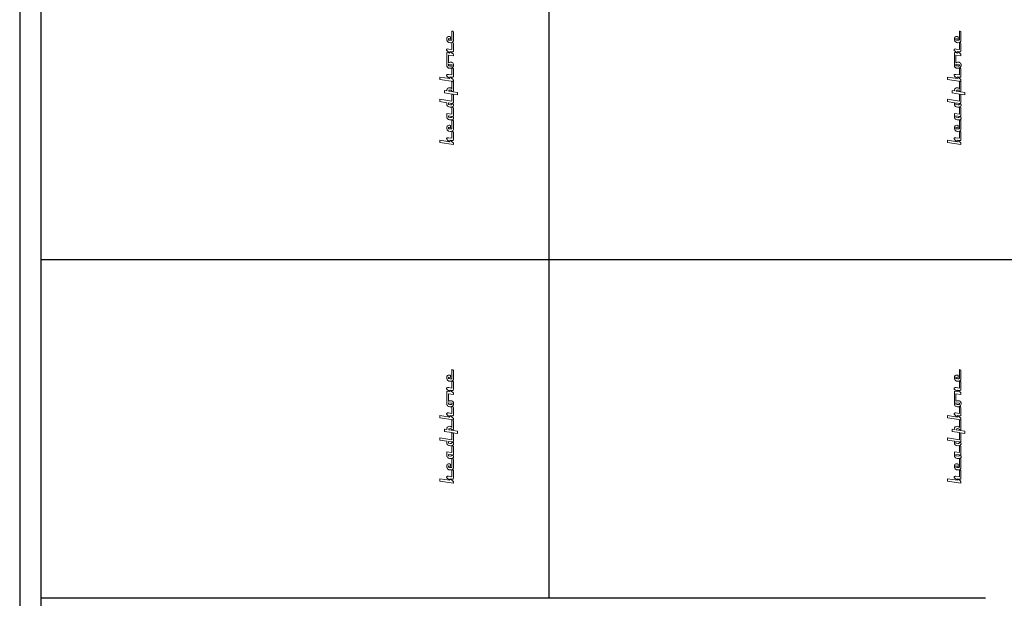
# Model space of a CAD drawing. Units: millimetres. Extents: x 1944 to 6623, y 1138 to 1900.
# Drawn here: x 4741 to 5062, y 1530 to 1718 of the extents above; entities that cross this region are included whole.
import ezdxf

# ---------------------------------------------------------------- set-up
doc = ezdxf.new("R2010")
doc.units = ezdxf.units.MM
doc.layers.add('raster', color=250, linetype='Continuous')

msp = doc.modelspace()

# ---------------------------------------------------------------- linework, layer by layer
for p, q in [((4741.46, 1900), (4741.46, 1138)), ((4748.46, 1640), (4748.46, 1750)), ((4913.46, 1750), (4913.46, 1640)), ((4748.46, 1530), (4748.46, 1640)), ((5055.46, 1640), (4748.46, 1640)), ((4913.46, 1640), (4913.46, 1530)), ((5243.46, 1640), (5055.46, 1640)), ((4748.46, 1420), (4748.46, 1530)), ((5055.46, 1530), (4748.46, 1530))]:
    msp.add_line(p, q)
at = {"layer": 'raster', "color": 18, "lineweight": 0, "true_color": 0x000000}
for points in [[(4880.82, 1711.87), (4881.51, 1711.69), (4881.51, 1712.45), (4881.34, 1712.52), (4881.09, 1712.55), (4880.77, 1712.5)], [(4880.82, 1711.87), (4881.51, 1711.69), (4881.51, 1712.45), (4881.34, 1712.52), (4881.09, 1712.55), (4880.77, 1712.5)], [(4882, 1710.61), (4882.19, 1710.71), (4882.25, 1710.76), (4882.35, 1710.89), (4882.4, 1710.98), (4882.45, 1711.12), (4882.46, 1711.23), (4882.47, 1711.37), (4882.47, 1711.44), (4882.46, 1711.58), (4882.46, 1711.59), (4882.46, 1713.87), (4882.45, 1713.99), (4882.38, 1714.12), (4882.23, 1714.23), (4881.97, 1714.3), (4881.97, 1711.53), (4881.92, 1711.42), (4881.8, 1711.33), (4881.51, 1711.32), (4881.43, 1711.33), (4881.22, 1711.37), (4880.99, 1711.4), (4880.82, 1711.42), (4880.82, 1711.87)], [(5045.82, 1711.87), (5046.51, 1711.69), (5046.51, 1712.45), (5046.34, 1712.52), (5046.09, 1712.55), (5045.77, 1712.5)], [(5045.82, 1711.87), (5046.51, 1711.69), (5046.51, 1712.45), (5046.34, 1712.52), (5046.09, 1712.55), (5045.77, 1712.5)], [(5047, 1710.61), (5047.19, 1710.71), (5047.25, 1710.76), (5047.35, 1710.89), (5047.4, 1710.98), (5047.45, 1711.12), (5047.46, 1711.23), (5047.47, 1711.37), (5047.47, 1711.44), (5047.46, 1711.58), (5047.46, 1711.59), (5047.46, 1713.87), (5047.45, 1713.99), (5047.38, 1714.12), (5047.23, 1714.23), (5046.97, 1714.3), (5046.97, 1711.53), (5046.92, 1711.42), (5046.8, 1711.33), (5046.51, 1711.32), (5046.43, 1711.33), (5046.22, 1711.37), (5045.99, 1711.4), (5045.82, 1711.42), (5045.82, 1711.87)], [(4880.77, 1712.5), (4880.55, 1712.38), (4880.55, 1712.38), (4880.44, 1712.23), (4880.42, 1712.2), (4880.36, 1712.06), (4880.35, 1712.02), (4880.33, 1711.87), (4880.33, 1711.86)], [(4880.33, 1711.86), (4880.33, 1711.76), (4880.33, 1711.62), (4880.33, 1711.59), (4880.35, 1711.46), (4880.37, 1711.34), (4880.42, 1711.21), (4880.48, 1711.06), (4880.58, 1710.92), (4880.68, 1710.79), (4880.87, 1710.66), (4881.01, 1710.6), (4881.38, 1710.53), (4881.48, 1710.53), (4881.9, 1710.58), (4881.96, 1710.59), (4881.97, 1710.6)], [(4881.97, 1710.6), (4881.97, 1708.31), (4880.94, 1708.48)], [(4881.29, 1707.66), (4881.97, 1707.56), (4882.23, 1707.55), (4882.4, 1707.63), (4882.46, 1707.8), (4882.46, 1707.82), (4882.46, 1710.17), (4882.44, 1710.29), (4882.36, 1710.43), (4882.21, 1710.55), (4882, 1710.61)], [(5045.77, 1712.5), (5045.55, 1712.38), (5045.55, 1712.38), (5045.44, 1712.23), (5045.42, 1712.2), (5045.36, 1712.06), (5045.35, 1712.02), (5045.33, 1711.87), (5045.33, 1711.86)], [(5045.33, 1711.86), (5045.33, 1711.76), (5045.33, 1711.62), (5045.33, 1711.59), (5045.35, 1711.46), (5045.37, 1711.34), (5045.42, 1711.21), (5045.48, 1711.06), (5045.58, 1710.92), (5045.68, 1710.79), (5045.87, 1710.66), (5046.01, 1710.6), (5046.38, 1710.53), (5046.48, 1710.53), (5046.9, 1710.58), (5046.96, 1710.59), (5046.97, 1710.6)], [(5046.97, 1710.6), (5046.97, 1708.31), (5045.94, 1708.48)], [(5046.29, 1707.66), (5046.97, 1707.56), (5047.23, 1707.55), (5047.4, 1707.63), (5047.46, 1707.8), (5047.46, 1707.82), (5047.46, 1710.17), (5047.44, 1710.29), (5047.36, 1710.43), (5047.21, 1710.55), (5047, 1710.61)], [(4880.94, 1708.48), (4880.53, 1708.5), (4880.33, 1708.43), (4880.26, 1708.33), (4880.25, 1708.26)], [(4880.25, 1708.26), (4880.26, 1708.12), (4880.26, 1708.11), (4880.31, 1707.98), (4880.41, 1707.85), (4880.55, 1707.73), (4881.33, 1707.16)], [(4881.33, 1707.16), (4880.33, 1707.31)], [(4880.33, 1707.31), (4880.33, 1706.55)], [(4880.33, 1707.05), (4880.33, 1703.17), (4880.34, 1703.03), (4880.37, 1702.89), (4880.39, 1702.84), (4880.46, 1702.7), (4880.5, 1702.62), (4880.61, 1702.48), (4880.67, 1702.42), (4880.9, 1702.28), (4880.94, 1702.27), (4881.33, 1702.21), (4881.76, 1702.25), (4881.83, 1702.27), (4881.97, 1702.33)], [(4880.83, 1706.48), (4882.46, 1706.23), (4882.46, 1706.62), (4882.42, 1706.76), (4882.33, 1706.88), (4882.24, 1706.98), (4882.2, 1707.01)], [(4880.83, 1704), (4880.83, 1706.48)], [(4882.2, 1707.01), (4881.29, 1707.66)], [(5045.94, 1708.48), (5045.53, 1708.5), (5045.33, 1708.43), (5045.26, 1708.33), (5045.25, 1708.26)], [(5045.25, 1708.26), (5045.26, 1708.12), (5045.26, 1708.11), (5045.31, 1707.98), (5045.41, 1707.85), (5045.55, 1707.73), (5046.33, 1707.16)], [(5046.33, 1707.16), (5045.33, 1707.31)], [(5045.33, 1707.31), (5045.33, 1706.55)], [(5045.33, 1707.05), (5045.33, 1703.17), (5045.34, 1703.03), (5045.37, 1702.89), (5045.39, 1702.84), (5045.46, 1702.7), (5045.5, 1702.62), (5045.61, 1702.48), (5045.67, 1702.42), (5045.9, 1702.28), (5045.94, 1702.27), (5046.33, 1702.21), (5046.76, 1702.25), (5046.83, 1702.27), (5046.97, 1702.33)], [(5045.83, 1706.48), (5047.46, 1706.23), (5047.46, 1706.62), (5047.42, 1706.76), (5047.33, 1706.88), (5047.24, 1706.98), (5047.2, 1707.01)], [(5045.83, 1704), (5045.83, 1706.48)], [(5047.2, 1707.01), (5046.29, 1707.66)], [(4882.08, 1702.38), (4882.16, 1702.44), (4882.29, 1702.57), (4882.35, 1702.67), (4882.43, 1702.81), (4882.46, 1702.91), (4882.49, 1703.06), (4882.5, 1703.13), (4882.51, 1703.27), (4882.51, 1703.28), (4882.5, 1703.4), (4882.48, 1703.54), (4882.46, 1703.59), (4882.41, 1703.73), (4882.36, 1703.8), (4882.26, 1703.95), (4882.2, 1704), (4881.98, 1704.13), (4881.93, 1704.15), (4881.55, 1704.2), (4881.3, 1704.18), (4881.08, 1704.14), (4880.93, 1704.07), (4880.83, 1704)], [(4880.83, 1703.53), (4882.02, 1703.36), (4882.02, 1703.23)], [(4882.02, 1703.23), (4882.01, 1703.15), (4881.98, 1703.07), (4881.91, 1702.99), (4881.8, 1702.94), (4881.62, 1702.94), (4881.51, 1702.96), (4881.27, 1702.99), (4881.01, 1703.03), (4880.83, 1703.05), (4880.83, 1703.53)], [(5047.08, 1702.38), (5047.16, 1702.44), (5047.29, 1702.57), (5047.35, 1702.67), (5047.43, 1702.81), (5047.46, 1702.91), (5047.49, 1703.06), (5047.5, 1703.13), (5047.51, 1703.27), (5047.51, 1703.28), (5047.5, 1703.4), (5047.48, 1703.54), (5047.46, 1703.59), (5047.41, 1703.73), (5047.36, 1703.8), (5047.26, 1703.95), (5047.2, 1704), (5046.98, 1704.13), (5046.93, 1704.15), (5046.55, 1704.2), (5046.3, 1704.18), (5046.08, 1704.14), (5045.93, 1704.07), (5045.83, 1704)], [(5045.83, 1703.53), (5047.02, 1703.36), (5047.02, 1703.23)], [(5047.02, 1703.23), (5047.01, 1703.15), (5046.98, 1703.07), (5046.91, 1702.99), (5046.8, 1702.94), (5046.62, 1702.94), (5046.51, 1702.96), (5046.27, 1702.99), (5046.01, 1703.03), (5045.83, 1703.05), (5045.83, 1703.53)], [(4880.84, 1700.21), (4880.57, 1700.22), (4880.38, 1700.16), (4880.29, 1700.07), (4880.26, 1699.99)], [(4880.26, 1699.99), (4880.26, 1699.85), (4880.27, 1699.83), (4880.32, 1699.7), (4880.42, 1699.58), (4880.56, 1699.45), (4881.33, 1698.89)], [(4881.97, 1702.33), (4881.97, 1700.05), (4880.84, 1700.21)], [(4881.97, 1702.33), (4881.97, 1700.05), (4880.84, 1700.21)], [(4881.3, 1699.4), (4881.9, 1699.3), (4882.3, 1699.32), (4882.3, 1699.32), (4882.43, 1699.43), (4882.46, 1699.55), (4882.46, 1701.92), (4882.44, 1702.04), (4882.36, 1702.17), (4882.21, 1702.29), (4882.01, 1702.35)], [(4881.3, 1699.4), (4881.9, 1699.3), (4882.3, 1699.32), (4882.3, 1699.32), (4882.43, 1699.43), (4882.46, 1699.55), (4882.46, 1701.92), (4882.44, 1702.04), (4882.36, 1702.17), (4882.21, 1702.29), (4882.01, 1702.35)], [(4882.01, 1702.35), (4882.08, 1702.38)], [(5045.84, 1700.21), (5045.57, 1700.22), (5045.38, 1700.16), (5045.29, 1700.07), (5045.26, 1699.99)], [(5045.26, 1699.99), (5045.26, 1699.85), (5045.27, 1699.83), (5045.32, 1699.7), (5045.42, 1699.58), (5045.56, 1699.45), (5046.33, 1698.89)], [(5046.97, 1702.33), (5046.97, 1700.05), (5045.84, 1700.21)], [(5046.97, 1702.33), (5046.97, 1700.05), (5045.84, 1700.21)], [(5046.3, 1699.4), (5046.9, 1699.3), (5047.3, 1699.32), (5047.3, 1699.32), (5047.43, 1699.43), (5047.46, 1699.55), (5047.46, 1701.92), (5047.44, 1702.04), (5047.36, 1702.17), (5047.21, 1702.29), (5047.01, 1702.35)], [(5046.3, 1699.4), (5046.9, 1699.3), (5047.3, 1699.32), (5047.3, 1699.32), (5047.43, 1699.43), (5047.46, 1699.55), (5047.46, 1701.92), (5047.44, 1702.04), (5047.36, 1702.17), (5047.21, 1702.29), (5047.01, 1702.35)], [(5047.01, 1702.35), (5047.08, 1702.38)], [(4881.33, 1698.89), (4878.06, 1699.37)], [(4878.06, 1699.37), (4878.06, 1698.61), (4882.46, 1697.96), (4882.46, 1698.4), (4882.42, 1698.54), (4882.41, 1698.54), (4882.32, 1698.65), (4882.27, 1698.68)], [(4880.92, 1694.86), (4880.95, 1694.98), (4881.08, 1695.09), (4881.38, 1695.13), (4881.68, 1695.08), (4881.87, 1694.95), (4881.98, 1694.82), (4881.99, 1694.81), (4882.06, 1694.69), (4882.27, 1694.74), (4882.39, 1694.83), (4882.45, 1694.92), (4882.46, 1695), (4882.46, 1697.61), (4882.45, 1697.71), (4882.38, 1697.86), (4882.23, 1697.98), (4881.97, 1698.03), (4881.97, 1695.46), (4881.91, 1695.57), (4881.79, 1695.7), (4881.78, 1695.7), (4881.58, 1695.82), (4881.26, 1695.88), (4880.88, 1695.82)], [(4880.92, 1694.86), (4880.95, 1694.98), (4881.08, 1695.09), (4881.38, 1695.13), (4881.68, 1695.08), (4881.87, 1694.95), (4881.98, 1694.82), (4881.99, 1694.81), (4882.06, 1694.69), (4882.27, 1694.74), (4882.39, 1694.83), (4882.45, 1694.92), (4882.46, 1695), (4882.46, 1697.61), (4882.45, 1697.71), (4882.38, 1697.86), (4882.23, 1697.98), (4881.97, 1698.03), (4881.97, 1695.46), (4881.91, 1695.57), (4881.79, 1695.7), (4881.78, 1695.7), (4881.58, 1695.82), (4881.26, 1695.88), (4880.88, 1695.82)], [(4882.27, 1698.68), (4881.3, 1699.4)], [(5046.33, 1698.89), (5043.06, 1699.37)], [(5043.06, 1699.37), (5043.06, 1698.61), (5047.46, 1697.96), (5047.46, 1698.4), (5047.42, 1698.54), (5047.41, 1698.54), (5047.32, 1698.65), (5047.27, 1698.68)], [(5045.92, 1694.86), (5045.95, 1694.98), (5046.08, 1695.09), (5046.38, 1695.13), (5046.68, 1695.08), (5046.87, 1694.95), (5046.98, 1694.82), (5046.99, 1694.81), (5047.06, 1694.69), (5047.27, 1694.74), (5047.39, 1694.83), (5047.45, 1694.92), (5047.46, 1695), (5047.46, 1697.61), (5047.45, 1697.71), (5047.38, 1697.86), (5047.23, 1697.98), (5046.97, 1698.03), (5046.97, 1695.46), (5046.91, 1695.57), (5046.79, 1695.7), (5046.78, 1695.7), (5046.58, 1695.82), (5046.26, 1695.88), (5045.88, 1695.82)], [(5045.92, 1694.86), (5045.95, 1694.98), (5046.08, 1695.09), (5046.38, 1695.13), (5046.68, 1695.08), (5046.87, 1694.95), (5046.98, 1694.82), (5046.99, 1694.81), (5047.06, 1694.69), (5047.27, 1694.74), (5047.39, 1694.83), (5047.45, 1694.92), (5047.46, 1695), (5047.46, 1697.61), (5047.45, 1697.71), (5047.38, 1697.86), (5047.23, 1697.98), (5046.97, 1698.03), (5046.97, 1695.46), (5046.91, 1695.57), (5046.79, 1695.7), (5046.78, 1695.7), (5046.58, 1695.82), (5046.26, 1695.88), (5045.88, 1695.82)], [(5047.27, 1698.68), (5046.3, 1699.4)], [(4880.33, 1694.84), (4879.58, 1694.95)], [(4879.58, 1694.95), (4879.58, 1694.19), (4881.97, 1693.83)], [(4880.36, 1695.31), (4880.33, 1695.16), (4880.33, 1695.13), (4880.32, 1695.01)], [(4880.32, 1695.01), (4880.32, 1694.92), (4880.33, 1694.84)], [(4880.88, 1695.82), (4880.64, 1695.7), (4880.62, 1695.69), (4880.48, 1695.56), (4880.45, 1695.51), (4880.38, 1695.37), (4880.36, 1695.31)], [(4882.19, 1693.8), (4883.74, 1693.57), (4883.74, 1694.33), (4880.92, 1694.75), (4880.92, 1694.86)], [(4881.97, 1693.83), (4881.97, 1691.54)], [(4882.14, 1690.78), (4882.32, 1690.83), (4882.41, 1690.94), (4882.45, 1691.05), (4882.46, 1691.14), (4882.46, 1693.41), (4882.45, 1693.53), (4882.38, 1693.66), (4882.23, 1693.79), (4882.19, 1693.8)], [(5045.33, 1694.84), (5044.58, 1694.95)], [(5044.58, 1694.95), (5044.58, 1694.19), (5046.97, 1693.83)], [(5045.36, 1695.31), (5045.33, 1695.16), (5045.33, 1695.13), (5045.32, 1695.01)], [(5045.32, 1695.01), (5045.32, 1694.92), (5045.33, 1694.84)], [(5045.88, 1695.82), (5045.64, 1695.7), (5045.62, 1695.69), (5045.48, 1695.56), (5045.45, 1695.51), (5045.38, 1695.37), (5045.36, 1695.31)], [(5047.19, 1693.8), (5048.74, 1693.57), (5048.74, 1694.33), (5045.92, 1694.75), (5045.92, 1694.86)], [(5046.97, 1693.83), (5046.97, 1691.54)], [(5047.14, 1690.78), (5047.32, 1690.83), (5047.41, 1690.94), (5047.45, 1691.05), (5047.46, 1691.14), (5047.46, 1693.41), (5047.45, 1693.53), (5047.38, 1693.66), (5047.23, 1693.79), (5047.19, 1693.8)], [(4881.97, 1691.54), (4878.06, 1692.13)], [(4878.06, 1692.13), (4878.06, 1691.37), (4880.33, 1691.03), (4880.33, 1690.44), (4880.36, 1690.3), (4880.37, 1690.23), (4880.44, 1690.09), (4880.48, 1690), (4880.61, 1689.86), (4880.69, 1689.8)], [(4880.83, 1690.96), (4881.97, 1690.79), (4881.97, 1690.7), (4881.97, 1690.79)], [(4881.97, 1690.79), (4881.97, 1690.7), (4881.96, 1690.6), (4881.93, 1690.48), (4881.86, 1690.38), (4881.73, 1690.32), (4881.51, 1690.32), (4880.83, 1690.42), (4880.83, 1690.96)], [(4882.06, 1689.66), (4882.3, 1689.77), (4882.36, 1689.82), (4882.46, 1689.96), (4882.48, 1690.02), (4882.51, 1690.17), (4882.51, 1690.2), (4882.49, 1690.35), (4882.45, 1690.49), (4882.44, 1690.49), (4882.33, 1690.63), (4882.32, 1690.64), (4882.14, 1690.78)], [(5046.97, 1691.54), (5043.06, 1692.13)], [(5043.06, 1692.13), (5043.06, 1691.37), (5045.33, 1691.03), (5045.33, 1690.44), (5045.36, 1690.3), (5045.37, 1690.23), (5045.44, 1690.09), (5045.48, 1690), (5045.61, 1689.86), (5045.69, 1689.8)], [(5045.83, 1690.96), (5046.97, 1690.79), (5046.97, 1690.7), (5046.97, 1690.79)], [(5046.97, 1690.79), (5046.97, 1690.7), (5046.96, 1690.6), (5046.93, 1690.48), (5046.86, 1690.38), (5046.73, 1690.32), (5046.51, 1690.32), (5045.83, 1690.42), (5045.83, 1690.96)], [(5047.06, 1689.66), (5047.3, 1689.77), (5047.36, 1689.82), (5047.46, 1689.96), (5047.48, 1690.02), (5047.51, 1690.17), (5047.51, 1690.2), (5047.49, 1690.35), (5047.45, 1690.49), (5047.44, 1690.49), (5047.33, 1690.63), (5047.32, 1690.64), (5047.14, 1690.78)], [(4881.97, 1687.33), (4880.33, 1687.57)], [(4880.33, 1687.57), (4880.33, 1686.38), (4880.34, 1686.23), (4880.37, 1686.09), (4880.38, 1686.07), (4880.44, 1685.92), (4880.54, 1685.78), (4880.55, 1685.77), (4880.72, 1685.64)], [(4880.69, 1689.8), (4880.94, 1689.67), (4881.03, 1689.65), (4881.44, 1689.59), (4881.54, 1689.59), (4881.97, 1689.63)], [(4881.97, 1689.63), (4881.97, 1687.33)], [(4881.99, 1689.63), (4882.06, 1689.66)], [(4882.14, 1686.56), (4882.34, 1686.64), (4882.44, 1686.77), (4882.44, 1686.77), (4882.46, 1686.9), (4882.46, 1689.2), (4882.45, 1689.3), (4882.39, 1689.43), (4882.24, 1689.56), (4881.99, 1689.63)], [(5046.97, 1687.33), (5045.33, 1687.57)], [(5045.33, 1687.57), (5045.33, 1686.38), (5045.34, 1686.23), (5045.37, 1686.09), (5045.38, 1686.07), (5045.44, 1685.92), (5045.54, 1685.78), (5045.55, 1685.77), (5045.72, 1685.64)], [(5045.69, 1689.8), (5045.94, 1689.67), (5046.03, 1689.65), (5046.44, 1689.59), (5046.54, 1689.59), (5046.97, 1689.63)], [(5046.97, 1689.63), (5046.97, 1687.33)], [(5046.99, 1689.63), (5047.06, 1689.66)], [(5047.14, 1686.56), (5047.34, 1686.64), (5047.44, 1686.77), (5047.44, 1686.77), (5047.46, 1686.9), (5047.46, 1689.2), (5047.45, 1689.3), (5047.39, 1689.43), (5047.24, 1689.56), (5046.99, 1689.63)], [(4880.72, 1685.64), (4880.87, 1685.55), (4881.19, 1685.44), (4881.33, 1685.42), (4881.73, 1685.42), (4882.1, 1685.5)], [(4880.82, 1683.03), (4881.51, 1682.87), (4881.51, 1683.62), (4881.34, 1683.69), (4881.09, 1683.72), (4880.77, 1683.66)], [(4880.82, 1683.03), (4881.51, 1682.87), (4881.51, 1683.62), (4881.34, 1683.69), (4881.09, 1683.72), (4880.77, 1683.66)], [(4882.01, 1681.78), (4882.19, 1681.87), (4882.25, 1681.92), (4882.35, 1682.06), (4882.4, 1682.15), (4882.45, 1682.3), (4882.46, 1682.39), (4882.47, 1682.54), (4882.47, 1682.61), (4882.46, 1682.76), (4882.46, 1682.76), (4882.46, 1685.04), (4882.45, 1685.15), (4882.38, 1685.28), (4882.23, 1685.4), (4881.97, 1685.47), (4881.97, 1682.69), (4881.92, 1682.58), (4881.8, 1682.49), (4881.51, 1682.49), (4881.43, 1682.5), (4881.22, 1682.53), (4880.99, 1682.57), (4880.82, 1682.59), (4880.82, 1683.03)], [(4881.97, 1686.57), (4881.95, 1686.39), (4881.88, 1686.27), (4881.86, 1686.25), (4881.55, 1686.19), (4881.51, 1686.19), (4880.83, 1686.29), (4880.83, 1686.74)], [(4880.83, 1686.74), (4881.97, 1686.57)], [(4882.1, 1685.5), (4882.33, 1685.62), (4882.37, 1685.66), (4882.48, 1685.79), (4882.51, 1685.89), (4882.52, 1686.03), (4882.51, 1686.14), (4882.45, 1686.29), (4882.43, 1686.32), (4882.29, 1686.47), (4882.29, 1686.47), (4882.14, 1686.56)], [(5045.72, 1685.64), (5045.87, 1685.55), (5046.19, 1685.44), (5046.33, 1685.42), (5046.73, 1685.42), (5047.1, 1685.5)], [(5045.82, 1683.03), (5046.51, 1682.87), (5046.51, 1683.62), (5046.34, 1683.69), (5046.09, 1683.72), (5045.77, 1683.66)], [(5045.82, 1683.03), (5046.51, 1682.87), (5046.51, 1683.62), (5046.34, 1683.69), (5046.09, 1683.72), (5045.77, 1683.66)], [(5047.01, 1681.78), (5047.19, 1681.87), (5047.25, 1681.92), (5047.35, 1682.06), (5047.4, 1682.15), (5047.45, 1682.3), (5047.46, 1682.39), (5047.47, 1682.54), (5047.47, 1682.61), (5047.46, 1682.76), (5047.46, 1682.76), (5047.46, 1685.04), (5047.45, 1685.15), (5047.38, 1685.28), (5047.23, 1685.4), (5046.97, 1685.47), (5046.97, 1682.69), (5046.92, 1682.58), (5046.8, 1682.49), (5046.51, 1682.49), (5046.43, 1682.5), (5046.22, 1682.53), (5045.99, 1682.57), (5045.82, 1682.59), (5045.82, 1683.03)], [(5046.97, 1686.57), (5046.95, 1686.39), (5046.88, 1686.27), (5046.86, 1686.25), (5046.55, 1686.19), (5046.51, 1686.19), (5045.83, 1686.29), (5045.83, 1686.74)], [(5045.83, 1686.74), (5046.97, 1686.57)], [(5047.1, 1685.5), (5047.33, 1685.62), (5047.37, 1685.66), (5047.48, 1685.79), (5047.51, 1685.89), (5047.52, 1686.03), (5047.51, 1686.14), (5047.45, 1686.29), (5047.43, 1686.32), (5047.29, 1686.47), (5047.29, 1686.47), (5047.14, 1686.56)], [(4880.77, 1683.66), (4880.55, 1683.54), (4880.55, 1683.54), (4880.44, 1683.41), (4880.42, 1683.37), (4880.36, 1683.23), (4880.35, 1683.19), (4880.33, 1683.05), (4880.33, 1683.03)], [(4880.33, 1683.03), (4880.33, 1682.92), (4880.33, 1682.79), (4880.33, 1682.76), (4880.35, 1682.62), (4880.37, 1682.51), (4880.42, 1682.37), (4880.48, 1682.23), (4880.58, 1682.08), (4880.68, 1681.97), (4880.87, 1681.83), (4881.01, 1681.77), (4881.38, 1681.69), (4881.48, 1681.69), (4881.9, 1681.74), (4881.96, 1681.76), (4881.97, 1681.76)], [(4881.97, 1681.76), (4881.97, 1679.48), (4880.84, 1679.64)], [(4881.3, 1678.83), (4881.9, 1678.74), (4882.3, 1678.75), (4882.3, 1678.75), (4882.43, 1678.86), (4882.46, 1678.99), (4882.46, 1681.36), (4882.44, 1681.48), (4882.36, 1681.61), (4882.21, 1681.72), (4882.01, 1681.78)], [(5045.77, 1683.66), (5045.55, 1683.54), (5045.55, 1683.54), (5045.44, 1683.41), (5045.42, 1683.37), (5045.36, 1683.23), (5045.35, 1683.19), (5045.33, 1683.05), (5045.33, 1683.03)], [(5045.33, 1683.03), (5045.33, 1682.92), (5045.33, 1682.79), (5045.33, 1682.76), (5045.35, 1682.62), (5045.37, 1682.51), (5045.42, 1682.37), (5045.48, 1682.23), (5045.58, 1682.08), (5045.68, 1681.97), (5045.87, 1681.83), (5046.01, 1681.77), (5046.38, 1681.69), (5046.48, 1681.69), (5046.9, 1681.74), (5046.96, 1681.76), (5046.97, 1681.76)], [(5046.97, 1681.76), (5046.97, 1679.48), (5045.84, 1679.64)], [(5046.3, 1678.83), (5046.9, 1678.74), (5047.3, 1678.75), (5047.3, 1678.75), (5047.43, 1678.86), (5047.46, 1678.99), (5047.46, 1681.36), (5047.44, 1681.48), (5047.36, 1681.61), (5047.21, 1681.72), (5047.01, 1681.78)], [(4881.33, 1678.33), (4878.06, 1678.81)], [(4878.06, 1678.81), (4878.06, 1678.05), (4882.46, 1677.4), (4882.46, 1677.83), (4882.42, 1677.97), (4882.41, 1677.98), (4882.32, 1678.09), (4882.27, 1678.12)], [(4880.84, 1679.64), (4880.57, 1679.65), (4880.38, 1679.6), (4880.29, 1679.51), (4880.26, 1679.42)], [(4880.26, 1679.42), (4880.26, 1679.28), (4880.27, 1679.27), (4880.32, 1679.13), (4880.42, 1679.01), (4880.56, 1678.89), (4881.33, 1678.33)], [(4882.27, 1678.12), (4881.3, 1678.83)], [(5046.33, 1678.33), (5043.06, 1678.81)], [(5043.06, 1678.81), (5043.06, 1678.05), (5047.46, 1677.4), (5047.46, 1677.83), (5047.42, 1677.97), (5047.41, 1677.98), (5047.32, 1678.09), (5047.27, 1678.12)], [(5045.84, 1679.64), (5045.57, 1679.65), (5045.38, 1679.6), (5045.29, 1679.51), (5045.26, 1679.42)], [(5045.26, 1679.42), (5045.26, 1679.28), (5045.27, 1679.27), (5045.32, 1679.13), (5045.42, 1679.01), (5045.56, 1678.89), (5046.33, 1678.33)], [(5047.27, 1678.12), (5046.3, 1678.83)], [(4882, 1600.61), (4882.19, 1600.71), (4882.25, 1600.76), (4882.35, 1600.89), (4882.4, 1600.98), (4882.45, 1601.12), (4882.46, 1601.23), (4882.47, 1601.37), (4882.47, 1601.44), (4882.46, 1601.58), (4882.46, 1601.59), (4882.46, 1603.87), (4882.45, 1603.99), (4882.38, 1604.12), (4882.23, 1604.23), (4881.97, 1604.3), (4881.97, 1601.53), (4881.92, 1601.42), (4881.8, 1601.33), (4881.51, 1601.32), (4881.43, 1601.33), (4881.22, 1601.37), (4880.99, 1601.4), (4880.82, 1601.42), (4880.82, 1601.87)], [(5047, 1600.61), (5047.19, 1600.71), (5047.25, 1600.76), (5047.35, 1600.89), (5047.4, 1600.98), (5047.45, 1601.12), (5047.46, 1601.23), (5047.47, 1601.37), (5047.47, 1601.44), (5047.46, 1601.58), (5047.46, 1601.59), (5047.46, 1603.87), (5047.45, 1603.99), (5047.38, 1604.12), (5047.23, 1604.23), (5046.97, 1604.3), (5046.97, 1601.53), (5046.92, 1601.42), (5046.8, 1601.33), (5046.51, 1601.32), (5046.43, 1601.33), (5046.22, 1601.37), (5045.99, 1601.4), (5045.82, 1601.42), (5045.82, 1601.87)], [(4880.77, 1602.5), (4880.55, 1602.38), (4880.55, 1602.38), (4880.44, 1602.23), (4880.42, 1602.2), (4880.36, 1602.06), (4880.35, 1602.02), (4880.33, 1601.87), (4880.33, 1601.86)], [(4880.33, 1601.86), (4880.33, 1601.76), (4880.33, 1601.62), (4880.33, 1601.59), (4880.35, 1601.46), (4880.37, 1601.34), (4880.42, 1601.21), (4880.48, 1601.06), (4880.58, 1600.92), (4880.68, 1600.79), (4880.87, 1600.66), (4881.01, 1600.6), (4881.38, 1600.53), (4881.48, 1600.53), (4881.9, 1600.58), (4881.96, 1600.59), (4881.97, 1600.6)], [(4880.82, 1601.87), (4881.51, 1601.69), (4881.51, 1602.45), (4881.34, 1602.52), (4881.09, 1602.55), (4880.77, 1602.5)], [(4880.82, 1601.87), (4881.51, 1601.69), (4881.51, 1602.45), (4881.34, 1602.52), (4881.09, 1602.55), (4880.77, 1602.5)], [(4881.97, 1600.6), (4881.97, 1598.31), (4880.94, 1598.48)], [(4881.29, 1597.66), (4881.97, 1597.56), (4882.23, 1597.55), (4882.4, 1597.63), (4882.46, 1597.8), (4882.46, 1597.82), (4882.46, 1600.17), (4882.44, 1600.29), (4882.36, 1600.43), (4882.21, 1600.55), (4882, 1600.61)], [(5045.77, 1602.5), (5045.55, 1602.38), (5045.55, 1602.38), (5045.44, 1602.23), (5045.42, 1602.2), (5045.36, 1602.06), (5045.35, 1602.02), (5045.33, 1601.87), (5045.33, 1601.86)], [(5045.33, 1601.86), (5045.33, 1601.76), (5045.33, 1601.62), (5045.33, 1601.59), (5045.35, 1601.46), (5045.37, 1601.34), (5045.42, 1601.21), (5045.48, 1601.06), (5045.58, 1600.92), (5045.68, 1600.79), (5045.87, 1600.66), (5046.01, 1600.6), (5046.38, 1600.53), (5046.48, 1600.53), (5046.9, 1600.58), (5046.96, 1600.59), (5046.97, 1600.6)], [(5045.82, 1601.87), (5046.51, 1601.69), (5046.51, 1602.45), (5046.34, 1602.52), (5046.09, 1602.55), (5045.77, 1602.5)], [(5045.82, 1601.87), (5046.51, 1601.69), (5046.51, 1602.45), (5046.34, 1602.52), (5046.09, 1602.55), (5045.77, 1602.5)], [(5046.97, 1600.6), (5046.97, 1598.31), (5045.94, 1598.48)], [(5046.29, 1597.66), (5046.97, 1597.56), (5047.23, 1597.55), (5047.4, 1597.63), (5047.46, 1597.8), (5047.46, 1597.82), (5047.46, 1600.17), (5047.44, 1600.29), (5047.36, 1600.43), (5047.21, 1600.55), (5047, 1600.61)], [(4880.94, 1598.48), (4880.53, 1598.5), (4880.33, 1598.43), (4880.26, 1598.33), (4880.25, 1598.26)], [(4880.25, 1598.26), (4880.26, 1598.12), (4880.26, 1598.11), (4880.31, 1597.98), (4880.41, 1597.85), (4880.55, 1597.73), (4881.33, 1597.16)], [(4881.33, 1597.16), (4880.33, 1597.31)], [(4880.33, 1597.31), (4880.33, 1596.55)], [(4882.2, 1597.01), (4881.29, 1597.66)], [(5045.94, 1598.48), (5045.53, 1598.5), (5045.33, 1598.43), (5045.26, 1598.33), (5045.25, 1598.26)], [(5045.25, 1598.26), (5045.26, 1598.12), (5045.26, 1598.11), (5045.31, 1597.98), (5045.41, 1597.85), (5045.55, 1597.73), (5046.33, 1597.16)], [(5046.33, 1597.16), (5045.33, 1597.31)], [(5045.33, 1597.31), (5045.33, 1596.55)], [(5047.2, 1597.01), (5046.29, 1597.66)], [(4880.33, 1597.05), (4880.33, 1593.17), (4880.34, 1593.03), (4880.37, 1592.89), (4880.39, 1592.84), (4880.46, 1592.7), (4880.5, 1592.62), (4880.61, 1592.48), (4880.67, 1592.42), (4880.9, 1592.28), (4880.94, 1592.27), (4881.33, 1592.21), (4881.76, 1592.25), (4881.83, 1592.27), (4881.97, 1592.33)], [(4880.83, 1596.48), (4882.46, 1596.23), (4882.46, 1596.62), (4882.42, 1596.76), (4882.33, 1596.88), (4882.24, 1596.98), (4882.2, 1597.01)], [(4880.83, 1594), (4880.83, 1596.48)], [(4882.08, 1592.38), (4882.16, 1592.44), (4882.29, 1592.57), (4882.35, 1592.67), (4882.43, 1592.81), (4882.46, 1592.91), (4882.49, 1593.06), (4882.5, 1593.13), (4882.51, 1593.27), (4882.51, 1593.28), (4882.5, 1593.4), (4882.48, 1593.54), (4882.46, 1593.59), (4882.41, 1593.73), (4882.36, 1593.8), (4882.26, 1593.95), (4882.2, 1594), (4881.98, 1594.13), (4881.93, 1594.15), (4881.55, 1594.2), (4881.3, 1594.18), (4881.08, 1594.14), (4880.93, 1594.07), (4880.83, 1594)], [(5045.33, 1597.05), (5045.33, 1593.17), (5045.34, 1593.03), (5045.37, 1592.89), (5045.39, 1592.84), (5045.46, 1592.7), (5045.5, 1592.62), (5045.61, 1592.48), (5045.67, 1592.42), (5045.9, 1592.28), (5045.94, 1592.27), (5046.33, 1592.21), (5046.76, 1592.25), (5046.83, 1592.27), (5046.97, 1592.33)], [(5045.83, 1596.48), (5047.46, 1596.23), (5047.46, 1596.62), (5047.42, 1596.76), (5047.33, 1596.88), (5047.24, 1596.98), (5047.2, 1597.01)], [(5045.83, 1594), (5045.83, 1596.48)], [(5047.08, 1592.38), (5047.16, 1592.44), (5047.29, 1592.57), (5047.35, 1592.67), (5047.43, 1592.81), (5047.46, 1592.91), (5047.49, 1593.06), (5047.5, 1593.13), (5047.51, 1593.27), (5047.51, 1593.28), (5047.5, 1593.4), (5047.48, 1593.54), (5047.46, 1593.59), (5047.41, 1593.73), (5047.36, 1593.8), (5047.26, 1593.95), (5047.2, 1594), (5046.98, 1594.13), (5046.93, 1594.15), (5046.55, 1594.2), (5046.3, 1594.18), (5046.08, 1594.14), (5045.93, 1594.07), (5045.83, 1594)], [(4880.83, 1593.53), (4882.02, 1593.36), (4882.02, 1593.23)], [(4882.02, 1593.23), (4882.01, 1593.15), (4881.98, 1593.07), (4881.91, 1592.99), (4881.8, 1592.94), (4881.62, 1592.94), (4881.51, 1592.96), (4881.27, 1592.99), (4881.01, 1593.03), (4880.83, 1593.05), (4880.83, 1593.53)], [(4881.97, 1592.33), (4881.97, 1590.05), (4880.84, 1590.21)], [(4881.97, 1592.33), (4881.97, 1590.05), (4880.84, 1590.21)], [(4881.3, 1589.4), (4881.9, 1589.3), (4882.3, 1589.32), (4882.3, 1589.32), (4882.43, 1589.43), (4882.46, 1589.55), (4882.46, 1591.92), (4882.44, 1592.04), (4882.36, 1592.17), (4882.21, 1592.29), (4882.01, 1592.35)], [(4881.3, 1589.4), (4881.9, 1589.3), (4882.3, 1589.32), (4882.3, 1589.32), (4882.43, 1589.43), (4882.46, 1589.55), (4882.46, 1591.92), (4882.44, 1592.04), (4882.36, 1592.17), (4882.21, 1592.29), (4882.01, 1592.35)], [(4882.01, 1592.35), (4882.08, 1592.38)], [(5045.83, 1593.53), (5047.02, 1593.36), (5047.02, 1593.23)], [(5047.02, 1593.23), (5047.01, 1593.15), (5046.98, 1593.07), (5046.91, 1592.99), (5046.8, 1592.94), (5046.62, 1592.94), (5046.51, 1592.96), (5046.27, 1592.99), (5046.01, 1593.03), (5045.83, 1593.05), (5045.83, 1593.53)], [(5046.97, 1592.33), (5046.97, 1590.05), (5045.84, 1590.21)], [(5046.97, 1592.33), (5046.97, 1590.05), (5045.84, 1590.21)], [(5046.3, 1589.4), (5046.9, 1589.3), (5047.3, 1589.32), (5047.3, 1589.32), (5047.43, 1589.43), (5047.46, 1589.55), (5047.46, 1591.92), (5047.44, 1592.04), (5047.36, 1592.17), (5047.21, 1592.29), (5047.01, 1592.35)], [(5046.3, 1589.4), (5046.9, 1589.3), (5047.3, 1589.32), (5047.3, 1589.32), (5047.43, 1589.43), (5047.46, 1589.55), (5047.46, 1591.92), (5047.44, 1592.04), (5047.36, 1592.17), (5047.21, 1592.29), (5047.01, 1592.35)], [(5047.01, 1592.35), (5047.08, 1592.38)], [(4881.33, 1588.89), (4878.06, 1589.37)], [(4878.06, 1589.37), (4878.06, 1588.61), (4882.46, 1587.96), (4882.46, 1588.4), (4882.42, 1588.54), (4882.41, 1588.54), (4882.32, 1588.65), (4882.27, 1588.68)], [(4880.84, 1590.21), (4880.57, 1590.22), (4880.38, 1590.16), (4880.29, 1590.07), (4880.26, 1589.99)], [(4880.26, 1589.99), (4880.26, 1589.85), (4880.27, 1589.83), (4880.32, 1589.7), (4880.42, 1589.58), (4880.56, 1589.45), (4881.33, 1588.89)], [(4880.92, 1584.86), (4880.95, 1584.98), (4881.08, 1585.09), (4881.38, 1585.13), (4881.68, 1585.08), (4881.87, 1584.95), (4881.98, 1584.82), (4881.99, 1584.81), (4882.06, 1584.69), (4882.27, 1584.74), (4882.39, 1584.83), (4882.45, 1584.92), (4882.46, 1585), (4882.46, 1587.61), (4882.45, 1587.71), (4882.38, 1587.86), (4882.23, 1587.98), (4881.97, 1588.03), (4881.97, 1585.46), (4881.91, 1585.57), (4881.79, 1585.7), (4881.78, 1585.7), (4881.58, 1585.82), (4881.26, 1585.88), (4880.88, 1585.82)], [(4880.92, 1584.86), (4880.95, 1584.98), (4881.08, 1585.09), (4881.38, 1585.13), (4881.68, 1585.08), (4881.87, 1584.95), (4881.98, 1584.82), (4881.99, 1584.81), (4882.06, 1584.69), (4882.27, 1584.74), (4882.39, 1584.83), (4882.45, 1584.92), (4882.46, 1585), (4882.46, 1587.61), (4882.45, 1587.71), (4882.38, 1587.86), (4882.23, 1587.98), (4881.97, 1588.03), (4881.97, 1585.46), (4881.91, 1585.57), (4881.79, 1585.7), (4881.78, 1585.7), (4881.58, 1585.82), (4881.26, 1585.88), (4880.88, 1585.82)], [(4882.27, 1588.68), (4881.3, 1589.4)], [(5046.33, 1588.89), (5043.06, 1589.37)], [(5043.06, 1589.37), (5043.06, 1588.61), (5047.46, 1587.96), (5047.46, 1588.4), (5047.42, 1588.54), (5047.41, 1588.54), (5047.32, 1588.65), (5047.27, 1588.68)], [(5045.84, 1590.21), (5045.57, 1590.22), (5045.38, 1590.16), (5045.29, 1590.07), (5045.26, 1589.99)], [(5045.26, 1589.99), (5045.26, 1589.85), (5045.27, 1589.83), (5045.32, 1589.7), (5045.42, 1589.58), (5045.56, 1589.45), (5046.33, 1588.89)], [(5045.92, 1584.86), (5045.95, 1584.98), (5046.08, 1585.09), (5046.38, 1585.13), (5046.68, 1585.08), (5046.87, 1584.95), (5046.98, 1584.82), (5046.99, 1584.81), (5047.06, 1584.69), (5047.27, 1584.74), (5047.39, 1584.83), (5047.45, 1584.92), (5047.46, 1585), (5047.46, 1587.61), (5047.45, 1587.71), (5047.38, 1587.86), (5047.23, 1587.98), (5046.97, 1588.03), (5046.97, 1585.46), (5046.91, 1585.57), (5046.79, 1585.7), (5046.78, 1585.7), (5046.58, 1585.82), (5046.26, 1585.88), (5045.88, 1585.82)], [(5045.92, 1584.86), (5045.95, 1584.98), (5046.08, 1585.09), (5046.38, 1585.13), (5046.68, 1585.08), (5046.87, 1584.95), (5046.98, 1584.82), (5046.99, 1584.81), (5047.06, 1584.69), (5047.27, 1584.74), (5047.39, 1584.83), (5047.45, 1584.92), (5047.46, 1585), (5047.46, 1587.61), (5047.45, 1587.71), (5047.38, 1587.86), (5047.23, 1587.98), (5046.97, 1588.03), (5046.97, 1585.46), (5046.91, 1585.57), (5046.79, 1585.7), (5046.78, 1585.7), (5046.58, 1585.82), (5046.26, 1585.88), (5045.88, 1585.82)], [(5047.27, 1588.68), (5046.3, 1589.4)], [(4880.33, 1584.84), (4879.58, 1584.95)], [(4879.58, 1584.95), (4879.58, 1584.19), (4881.97, 1583.83)], [(4880.36, 1585.31), (4880.33, 1585.16), (4880.33, 1585.13), (4880.32, 1585.01)], [(4880.32, 1585.01), (4880.32, 1584.92), (4880.33, 1584.84)], [(4880.88, 1585.82), (4880.64, 1585.7), (4880.62, 1585.69), (4880.48, 1585.56), (4880.45, 1585.51), (4880.38, 1585.37), (4880.36, 1585.31)], [(4882.19, 1583.8), (4883.74, 1583.57), (4883.74, 1584.33), (4880.92, 1584.75), (4880.92, 1584.86)], [(5045.33, 1584.84), (5044.58, 1584.95)], [(5044.58, 1584.95), (5044.58, 1584.19), (5046.97, 1583.83)], [(5045.36, 1585.31), (5045.33, 1585.16), (5045.33, 1585.13), (5045.32, 1585.01)], [(5045.32, 1585.01), (5045.32, 1584.92), (5045.33, 1584.84)], [(5045.88, 1585.82), (5045.64, 1585.7), (5045.62, 1585.69), (5045.48, 1585.56), (5045.45, 1585.51), (5045.38, 1585.37), (5045.36, 1585.31)], [(5047.19, 1583.8), (5048.74, 1583.57), (5048.74, 1584.33), (5045.92, 1584.75), (5045.92, 1584.86)], [(4881.97, 1581.54), (4878.06, 1582.13)], [(4878.06, 1582.13), (4878.06, 1581.37), (4880.33, 1581.03), (4880.33, 1580.44), (4880.36, 1580.3), (4880.37, 1580.23), (4880.44, 1580.09), (4880.48, 1580), (4880.61, 1579.86), (4880.69, 1579.8)], [(4881.97, 1583.83), (4881.97, 1581.54)], [(4882.14, 1580.78), (4882.32, 1580.83), (4882.41, 1580.94), (4882.45, 1581.05), (4882.46, 1581.14), (4882.46, 1583.41), (4882.45, 1583.53), (4882.38, 1583.66), (4882.23, 1583.79), (4882.19, 1583.8)], [(5046.97, 1581.54), (5043.06, 1582.13)], [(5043.06, 1582.13), (5043.06, 1581.37), (5045.33, 1581.03), (5045.33, 1580.44), (5045.36, 1580.3), (5045.37, 1580.23), (5045.44, 1580.09), (5045.48, 1580), (5045.61, 1579.86), (5045.69, 1579.8)], [(5046.97, 1583.83), (5046.97, 1581.54)], [(5047.14, 1580.78), (5047.32, 1580.83), (5047.41, 1580.94), (5047.45, 1581.05), (5047.46, 1581.14), (5047.46, 1583.41), (5047.45, 1583.53), (5047.38, 1583.66), (5047.23, 1583.79), (5047.19, 1583.8)], [(4880.69, 1579.8), (4880.94, 1579.67), (4881.03, 1579.65), (4881.44, 1579.59), (4881.54, 1579.59), (4881.97, 1579.63)], [(4880.83, 1580.96), (4881.97, 1580.79), (4881.97, 1580.7), (4881.97, 1580.79)], [(4881.97, 1580.79), (4881.97, 1580.7), (4881.96, 1580.6), (4881.93, 1580.48), (4881.86, 1580.38), (4881.73, 1580.32), (4881.51, 1580.32), (4880.83, 1580.42), (4880.83, 1580.96)], [(4881.97, 1579.63), (4881.97, 1577.33)], [(4881.99, 1579.63), (4882.06, 1579.66)], [(4882.14, 1576.56), (4882.34, 1576.64), (4882.44, 1576.77), (4882.44, 1576.77), (4882.46, 1576.9), (4882.46, 1579.2), (4882.45, 1579.3), (4882.39, 1579.43), (4882.24, 1579.56), (4881.99, 1579.63)], [(4882.06, 1579.66), (4882.3, 1579.77), (4882.36, 1579.82), (4882.46, 1579.96), (4882.48, 1580.02), (4882.51, 1580.17), (4882.51, 1580.2), (4882.49, 1580.35), (4882.45, 1580.49), (4882.44, 1580.49), (4882.33, 1580.63), (4882.32, 1580.64), (4882.14, 1580.78)], [(5045.69, 1579.8), (5045.94, 1579.67), (5046.03, 1579.65), (5046.44, 1579.59), (5046.54, 1579.59), (5046.97, 1579.63)], [(5045.83, 1580.96), (5046.97, 1580.79), (5046.97, 1580.7), (5046.97, 1580.79)], [(5046.97, 1580.79), (5046.97, 1580.7), (5046.96, 1580.6), (5046.93, 1580.48), (5046.86, 1580.38), (5046.73, 1580.32), (5046.51, 1580.32), (5045.83, 1580.42), (5045.83, 1580.96)], [(5046.97, 1579.63), (5046.97, 1577.33)], [(5046.99, 1579.63), (5047.06, 1579.66)], [(5047.14, 1576.56), (5047.34, 1576.64), (5047.44, 1576.77), (5047.44, 1576.77), (5047.46, 1576.9), (5047.46, 1579.2), (5047.45, 1579.3), (5047.39, 1579.43), (5047.24, 1579.56), (5046.99, 1579.63)], [(5047.06, 1579.66), (5047.3, 1579.77), (5047.36, 1579.82), (5047.46, 1579.96), (5047.48, 1580.02), (5047.51, 1580.17), (5047.51, 1580.2), (5047.49, 1580.35), (5047.45, 1580.49), (5047.44, 1580.49), (5047.33, 1580.63), (5047.32, 1580.64), (5047.14, 1580.78)], [(4881.97, 1577.33), (4880.33, 1577.57)], [(4880.33, 1577.57), (4880.33, 1576.38), (4880.34, 1576.23), (4880.37, 1576.09), (4880.38, 1576.07), (4880.44, 1575.92), (4880.54, 1575.78), (4880.55, 1575.77), (4880.72, 1575.64)], [(4880.72, 1575.64), (4880.87, 1575.55), (4881.19, 1575.44), (4881.33, 1575.42), (4881.73, 1575.42), (4882.1, 1575.5)], [(4882.01, 1571.78), (4882.19, 1571.87), (4882.25, 1571.92), (4882.35, 1572.06), (4882.4, 1572.15), (4882.45, 1572.3), (4882.46, 1572.39), (4882.47, 1572.54), (4882.47, 1572.61), (4882.46, 1572.76), (4882.46, 1572.76), (4882.46, 1575.04), (4882.45, 1575.15), (4882.38, 1575.28), (4882.23, 1575.4), (4881.97, 1575.47), (4881.97, 1572.69), (4881.92, 1572.58), (4881.8, 1572.49), (4881.51, 1572.49), (4881.43, 1572.5), (4881.22, 1572.53), (4880.99, 1572.57), (4880.82, 1572.59), (4880.82, 1573.03)], [(4881.97, 1576.57), (4881.95, 1576.39), (4881.88, 1576.27), (4881.86, 1576.25), (4881.55, 1576.19), (4881.51, 1576.19), (4880.83, 1576.29), (4880.83, 1576.74)], [(4880.83, 1576.74), (4881.97, 1576.57)], [(4882.1, 1575.5), (4882.33, 1575.62), (4882.37, 1575.66), (4882.48, 1575.79), (4882.51, 1575.89), (4882.52, 1576.03), (4882.51, 1576.14), (4882.45, 1576.29), (4882.43, 1576.32), (4882.29, 1576.47), (4882.29, 1576.47), (4882.14, 1576.56)], [(5046.97, 1577.33), (5045.33, 1577.57)], [(5045.33, 1577.57), (5045.33, 1576.38), (5045.34, 1576.23), (5045.37, 1576.09), (5045.38, 1576.07), (5045.44, 1575.92), (5045.54, 1575.78), (5045.55, 1575.77), (5045.72, 1575.64)], [(5045.72, 1575.64), (5045.87, 1575.55), (5046.19, 1575.44), (5046.33, 1575.42), (5046.73, 1575.42), (5047.1, 1575.5)], [(5047.01, 1571.78), (5047.19, 1571.87), (5047.25, 1571.92), (5047.35, 1572.06), (5047.4, 1572.15), (5047.45, 1572.3), (5047.46, 1572.39), (5047.47, 1572.54), (5047.47, 1572.61), (5047.46, 1572.76), (5047.46, 1572.76), (5047.46, 1575.04), (5047.45, 1575.15), (5047.38, 1575.28), (5047.23, 1575.4), (5046.97, 1575.47), (5046.97, 1572.69), (5046.92, 1572.58), (5046.8, 1572.49), (5046.51, 1572.49), (5046.43, 1572.5), (5046.22, 1572.53), (5045.99, 1572.57), (5045.82, 1572.59), (5045.82, 1573.03)], [(5046.97, 1576.57), (5046.95, 1576.39), (5046.88, 1576.27), (5046.86, 1576.25), (5046.55, 1576.19), (5046.51, 1576.19), (5045.83, 1576.29), (5045.83, 1576.74)], [(5045.83, 1576.74), (5046.97, 1576.57)], [(5047.1, 1575.5), (5047.33, 1575.62), (5047.37, 1575.66), (5047.48, 1575.79), (5047.51, 1575.89), (5047.52, 1576.03), (5047.51, 1576.14), (5047.45, 1576.29), (5047.43, 1576.32), (5047.29, 1576.47), (5047.29, 1576.47), (5047.14, 1576.56)], [(4880.77, 1573.66), (4880.55, 1573.54), (4880.55, 1573.54), (4880.44, 1573.41), (4880.42, 1573.37), (4880.36, 1573.23), (4880.35, 1573.19), (4880.33, 1573.05), (4880.33, 1573.03)], [(4880.33, 1573.03), (4880.33, 1572.92), (4880.33, 1572.79), (4880.33, 1572.76), (4880.35, 1572.62), (4880.37, 1572.51), (4880.42, 1572.37), (4880.48, 1572.23), (4880.58, 1572.08), (4880.68, 1571.97), (4880.87, 1571.83), (4881.01, 1571.77), (4881.38, 1571.69), (4881.48, 1571.69), (4881.9, 1571.74), (4881.96, 1571.76), (4881.97, 1571.76)], [(4880.82, 1573.03), (4881.51, 1572.87), (4881.51, 1573.62), (4881.34, 1573.69), (4881.09, 1573.72), (4880.77, 1573.66)], [(4880.82, 1573.03), (4881.51, 1572.87), (4881.51, 1573.62), (4881.34, 1573.69), (4881.09, 1573.72), (4880.77, 1573.66)], [(4881.97, 1571.76), (4881.97, 1569.48), (4880.84, 1569.64)], [(4881.3, 1568.83), (4881.9, 1568.74), (4882.3, 1568.75), (4882.3, 1568.75), (4882.43, 1568.86), (4882.46, 1568.99), (4882.46, 1571.36), (4882.44, 1571.48), (4882.36, 1571.61), (4882.21, 1571.72), (4882.01, 1571.78)], [(5045.77, 1573.66), (5045.55, 1573.54), (5045.55, 1573.54), (5045.44, 1573.41), (5045.42, 1573.37), (5045.36, 1573.23), (5045.35, 1573.19), (5045.33, 1573.05), (5045.33, 1573.03)], [(5045.33, 1573.03), (5045.33, 1572.92), (5045.33, 1572.79), (5045.33, 1572.76), (5045.35, 1572.62), (5045.37, 1572.51), (5045.42, 1572.37), (5045.48, 1572.23), (5045.58, 1572.08), (5045.68, 1571.97), (5045.87, 1571.83), (5046.01, 1571.77), (5046.38, 1571.69), (5046.48, 1571.69), (5046.9, 1571.74), (5046.96, 1571.76), (5046.97, 1571.76)], [(5045.82, 1573.03), (5046.51, 1572.87), (5046.51, 1573.62), (5046.34, 1573.69), (5046.09, 1573.72), (5045.77, 1573.66)], [(5045.82, 1573.03), (5046.51, 1572.87), (5046.51, 1573.62), (5046.34, 1573.69), (5046.09, 1573.72), (5045.77, 1573.66)], [(5046.97, 1571.76), (5046.97, 1569.48), (5045.84, 1569.64)], [(5046.3, 1568.83), (5046.9, 1568.74), (5047.3, 1568.75), (5047.3, 1568.75), (5047.43, 1568.86), (5047.46, 1568.99), (5047.46, 1571.36), (5047.44, 1571.48), (5047.36, 1571.61), (5047.21, 1571.72), (5047.01, 1571.78)], [(4881.33, 1568.33), (4878.06, 1568.81)], [(4878.06, 1568.81), (4878.06, 1568.05), (4882.46, 1567.4), (4882.46, 1567.83), (4882.42, 1567.97), (4882.41, 1567.98), (4882.32, 1568.09), (4882.27, 1568.12)], [(4880.84, 1569.64), (4880.57, 1569.65), (4880.38, 1569.6), (4880.29, 1569.51), (4880.26, 1569.42)], [(4880.26, 1569.42), (4880.26, 1569.28), (4880.27, 1569.27), (4880.32, 1569.13), (4880.42, 1569.01), (4880.56, 1568.89), (4881.33, 1568.33)], [(4882.27, 1568.12), (4881.3, 1568.83)], [(5046.33, 1568.33), (5043.06, 1568.81)], [(5043.06, 1568.81), (5043.06, 1568.05), (5047.46, 1567.4), (5047.46, 1567.83), (5047.42, 1567.97), (5047.41, 1567.98), (5047.32, 1568.09), (5047.27, 1568.12)], [(5045.84, 1569.64), (5045.57, 1569.65), (5045.38, 1569.6), (5045.29, 1569.51), (5045.26, 1569.42)], [(5045.26, 1569.42), (5045.26, 1569.28), (5045.27, 1569.27), (5045.32, 1569.13), (5045.42, 1569.01), (5045.56, 1568.89), (5046.33, 1568.33)], [(5047.27, 1568.12), (5046.3, 1568.83)]]:
    msp.add_lwpolyline(points, dxfattribs=at)

doc.saveas('drawing.dxf')
